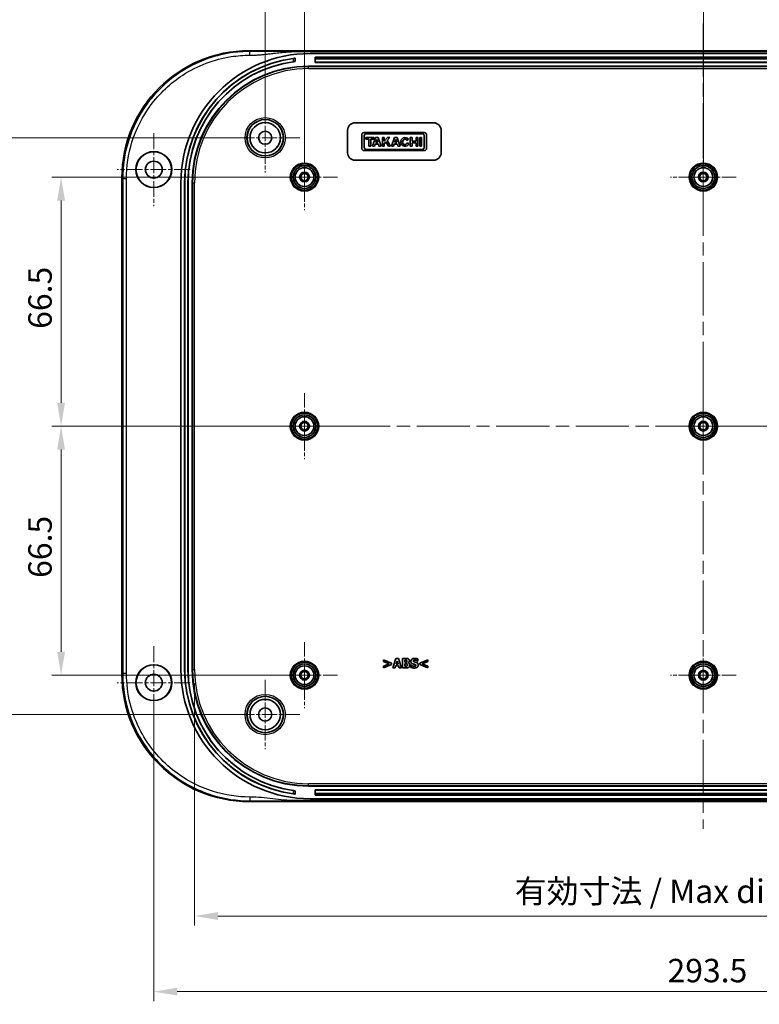
# Model space of a CAD drawing. Units: millimetres. Extents: x 36 to 5355, y 20 to 863.
# Drawn here: x 4072 to 4269, y 467 to 730 of the extents above; entities that cross this region are included whole.
import ezdxf

# ---------------------------------------------------------------- set-up
doc = ezdxf.new("R2010")
doc.units = ezdxf.units.MM
doc.header["$LTSCALE"] = 2.5
doc.linetypes.add('CHAIN', pattern=[0.3543, 0.2362, -0.0295, 0.0591, -0.0295])
doc.layers.get('Defpoints').update_dxf_attribs({"lineweight": 25})
for name, color, linetype, lineweight in [('Center Mark (ISO)', 131, 'Continuous', 18), ('Centerline (ISO)', 131, 'Continuous', 18), ('Dimension (ISO)', 7, 'Continuous', 18), ('Visible (ISO)', 7, 'Continuous', 35), ('Visible Narrow (ISO)', 7, 'Continuous', 25)]:
    doc.layers.add(name, color=color, linetype=linetype, lineweight=lineweight)
doc.styles.add('Note Text (TK)', font='txt')
doc.dimstyles.new('Default - Method 1b (TK)', dxfattribs={"dimscale": 2.5, "dimtxt": 2.5, "dimasz": 2.5, "dimexe": 1, "dimexo": 1.5, "dimgap": 1, "dimtad": 1, "dimtoh": 1, "dimrnd": 1e-08, "dimdsep": 46, "dimtxsty": 'Note Text (TK)', "dimcen": 0.09, "dimdle": 5, "dimclrd": 100, "dimclre": 100, "dimclrt": 7, "dimadec": 1, "dimazin": 1, "dimtfac": 1, "dimtmove": 0, "dimatfit": 3, "dimfxl": 1, "dimtolj": 1, "dimlwd": -1, "dimlwe": -1, "dimarcsym": 0})

# ---------------------------------------------------------------- blocks, each defined once
blk = doc.blocks.new('*D162')
at = {"layer": 'Defpoints', "color": 0}
for p in [(4147.67, 687.97), (4082.67, 621.47), (4147.67, 621.47)]:
    blk.add_point(p, dxfattribs=at)
at = {"layer": 'Dimension (ISO)', "color": 100}
for p, q in [((4143.92, 687.97), (4080.17, 687.97)), ((4082.67, 681.72), (4082.67, 627.72)), ((4143.92, 621.47), (4080.17, 621.47))]:
    blk.add_line(p, q, dxfattribs=at)
for points in [[(4081.62, 681.72), (4083.71, 681.72), (4082.67, 687.97)], [(4081.62, 627.72), (4083.71, 627.72), (4082.67, 621.47)]]:
    blk.add_solid(points, dxfattribs=at)
at = {"layer": 'Dimension (ISO)', "color": 7, "insert": (4077.04, 647.46), "char_height": 6.25, "attachment_point": 4, "rotation": 90, "style": 'Note Text (TK)'}
blk.add_mtext('\\A1;66.5', dxfattribs=at)
blk = doc.blocks.new('*D163')
at = {"layer": 'Defpoints', "color": 0}
for p in [(4147.67, 621.47), (4082.67, 554.97), (4147.67, 554.97)]:
    blk.add_point(p, dxfattribs=at)
at = {"layer": 'Dimension (ISO)', "color": 100}
for p, q in [((4143.92, 621.47), (4080.17, 621.47)), ((4082.67, 615.22), (4082.67, 561.22)), ((4143.92, 554.97), (4080.17, 554.97))]:
    blk.add_line(p, q, dxfattribs=at)
for points in [[(4081.62, 615.22), (4083.71, 615.22), (4082.67, 621.47)], [(4081.62, 561.22), (4083.71, 561.22), (4082.67, 554.97)]]:
    blk.add_solid(points, dxfattribs=at)
at = {"layer": 'Dimension (ISO)', "color": 7, "insert": (4077.04, 580.96), "char_height": 6.25, "attachment_point": 4, "rotation": 90, "style": 'Note Text (TK)'}
blk.add_mtext('\\A1;66.5', dxfattribs=at)
blk = doc.blocks.new('*D164')
at = {"layer": 'Defpoints', "color": 0}
for p in [(4137.17, 698.47), (4051.22, 544.47), (4137.17, 544.47)]:
    blk.add_point(p, dxfattribs=at)
at = {"layer": 'Dimension (ISO)', "color": 100}
for p, q in [((4133.42, 698.47), (4048.72, 698.47)), ((4051.22, 692.22), (4051.22, 550.72)), ((4133.42, 544.47), (4048.72, 544.47))]:
    blk.add_line(p, q, dxfattribs=at)
for points in [[(4050.18, 692.22), (4052.27, 692.22), (4051.22, 698.47)], [(4050.18, 550.72), (4052.27, 550.72), (4051.22, 544.47)]]:
    blk.add_solid(points, dxfattribs=at)
at = {"layer": 'Dimension (ISO)', "color": 7, "insert": (4045.6, 615.28), "char_height": 6.25, "attachment_point": 4, "rotation": 90, "style": 'Note Text (TK)'}
blk.add_mtext('\\A1;154', dxfattribs=at)
blk = doc.blocks.new('*D165')
at = {"layer": 'Defpoints', "color": 0}
for p in [(4254.17, 735.47), (4147.67, 687.97), (4254.17, 687.97)]:
    blk.add_point(p, dxfattribs=at)
at = {"layer": 'Dimension (ISO)', "color": 100}
for p, q in [((4147.67, 691.72), (4147.67, 737.97)), ((4254.17, 691.72), (4254.17, 737.97)), ((4153.92, 735.47), (4247.92, 735.47))]:
    blk.add_line(p, q, dxfattribs=at)
for points in [[(4153.92, 736.52), (4153.92, 734.43), (4147.67, 735.47)], [(4247.92, 736.52), (4247.92, 734.43), (4254.17, 735.47)]]:
    blk.add_solid(points, dxfattribs=at)
at = {"layer": 'Dimension (ISO)', "color": 7, "insert": (4191.61, 741.1), "char_height": 6.25, "attachment_point": 4, "style": 'Note Text (TK)'}
blk.add_mtext('\\A1;106.5', dxfattribs=at)
blk = doc.blocks.new('*D166')
at = {"layer": 'Defpoints', "color": 0}
for p in [(4360.67, 735.47), (4254.17, 687.97), (4360.67, 687.97)]:
    blk.add_point(p, dxfattribs=at)
at = {"layer": 'Dimension (ISO)', "color": 100}
for p, q in [((4254.17, 691.72), (4254.17, 737.97)), ((4360.67, 691.72), (4360.67, 737.97)), ((4260.42, 735.47), (4354.42, 735.47))]:
    blk.add_line(p, q, dxfattribs=at)
for points in [[(4260.42, 736.52), (4260.42, 734.43), (4254.17, 735.47)], [(4354.42, 736.52), (4354.42, 734.43), (4360.67, 735.47)]]:
    blk.add_solid(points, dxfattribs=at)
at = {"layer": 'Dimension (ISO)', "color": 7, "insert": (4298.11, 741.1), "char_height": 6.25, "attachment_point": 4, "style": 'Note Text (TK)'}
blk.add_mtext('\\A1;106.5', dxfattribs=at)
blk = doc.blocks.new('*D167')
at = {"layer": 'Defpoints', "color": 0}
for p in [(4371.17, 767.75), (4137.17, 698.47), (4371.17, 698.47)]:
    blk.add_point(p, dxfattribs=at)
at = {"layer": 'Dimension (ISO)', "color": 100}
for p, q in [((4137.17, 702.22), (4137.17, 770.25)), ((4143.42, 767.75), (4364.92, 767.75)), ((4371.17, 702.22), (4371.17, 770.25))]:
    blk.add_line(p, q, dxfattribs=at)
for points in [[(4143.42, 768.79), (4143.42, 766.71), (4137.17, 767.75)], [(4364.92, 768.79), (4364.92, 766.71), (4371.17, 767.75)]]:
    blk.add_solid(points, dxfattribs=at)
at = {"layer": 'Dimension (ISO)', "color": 7, "insert": (4247.72, 773.38), "char_height": 6.25, "attachment_point": 4, "style": 'Note Text (TK)'}
blk.add_mtext('\\A1;234', dxfattribs=at)
blk = doc.blocks.new('*D168')
at = {"layer": 'Defpoints', "color": 0}
for p in [(4118.29, 556.47), (4390.04, 556.47), (4390.04, 490.67)]:
    blk.add_point(p, dxfattribs=at)
at = {"layer": 'Dimension (ISO)', "color": 100}
for p, q in [((4118.29, 552.72), (4118.29, 488.17)), ((4390.04, 552.72), (4390.04, 488.17)), ((4124.54, 490.67), (4383.79, 490.67))]:
    blk.add_line(p, q, dxfattribs=at)
for points in [[(4124.54, 491.71), (4124.54, 489.63), (4118.29, 490.67)], [(4383.79, 491.71), (4383.79, 489.63), (4390.04, 490.67)]]:
    blk.add_solid(points, dxfattribs=at)
at = {"layer": 'Dimension (ISO)', "color": 7, "insert": (4201.89, 497.29), "char_height": 6.25, "attachment_point": 4, "style": 'Note Text (TK)'}
blk.add_mtext('\\A1; 有効寸法 / Max dim. 269.5', dxfattribs=at)
blk = doc.blocks.new('*D169')
at = {"layer": 'Defpoints', "color": 0}
for p in [(4107.42, 552.97), (4400.92, 552.97), (4400.92, 470.47)]:
    blk.add_point(p, dxfattribs=at)
at = {"layer": 'Dimension (ISO)', "color": 100}
for p, q in [((4107.42, 549.22), (4107.42, 467.97)), ((4400.92, 549.22), (4400.92, 467.97)), ((4113.67, 470.47), (4394.67, 470.47))]:
    blk.add_line(p, q, dxfattribs=at)
for points in [[(4113.67, 471.52), (4113.67, 469.43), (4107.42, 470.47)], [(4394.67, 471.52), (4394.67, 469.43), (4400.92, 470.47)]]:
    blk.add_solid(points, dxfattribs=at)
at = {"layer": 'Dimension (ISO)', "color": 7, "insert": (4244.61, 476.1), "char_height": 6.25, "attachment_point": 4, "style": 'Note Text (TK)'}
blk.add_mtext('\\A1;293.5', dxfattribs=at)

msp = doc.modelspace()

# ---------------------------------------------------------------- linework, layer by layer
at = {"layer": 'Center Mark (ISO)', "linetype": 'CHAIN', "ltscale": 6.852346}
for p, q in [((4137.1656, 707.7248), (4137.1656, 689.2248)), ((4146.4156, 698.4748), (4127.9156, 698.4748)), ((4137.1656, 553.7248), (4137.1656, 535.2248)), ((4146.4156, 544.4748), (4127.9156, 544.4748))]:
    msp.add_line(p, q, dxfattribs=at)
at = {"layer": 'Center Mark (ISO)', "linetype": 'CHAIN', "ltscale": 7.222748}
for p, q in [((4107.4156, 699.7248), (4107.4156, 680.2248)), ((4117.1656, 689.9748), (4097.6656, 689.9748)), ((4107.4156, 562.7248), (4107.4156, 543.2248)), ((4117.1656, 552.9748), (4097.6656, 552.9748))]:
    msp.add_line(p, q, dxfattribs=at)
at = {"layer": 'Center Mark (ISO)', "linetype": 'CHAIN', "ltscale": 6.518983}
for p, q in [((4147.6656, 696.7748), (4147.6656, 679.1748)), ((4254.1656, 696.7748), (4254.1656, 679.1748)), ((4156.4656, 687.9748), (4138.8656, 687.9748)), ((4262.9656, 687.9748), (4245.3656, 687.9748)), ((4147.6656, 630.2748), (4147.6656, 612.6748)), ((4254.1656, 630.2748), (4254.1656, 612.6748)), ((4156.4656, 621.4748), (4138.8656, 621.4748)), ((4262.9656, 621.4748), (4245.3656, 621.4748)), ((4147.6656, 563.7748), (4147.6656, 546.1748)), ((4254.1656, 563.7748), (4254.1656, 546.1748)), ((4156.4656, 554.9748), (4138.8656, 554.9748)), ((4262.9656, 554.9748), (4245.3656, 554.9748))]:
    msp.add_line(p, q, dxfattribs=at)
at = {"layer": 'Centerline (ISO)', "linetype": 'CHAIN', "ltscale": 23.990969}
for p, q in [((4254.1656, 728.9748), (4254.1656, 513.9748)), ((4092.6279, 621.4748), (4415.7034, 621.4748))]:
    msp.add_line(p, q, dxfattribs=at)
at = {"layer": 'Visible (ISO)'}
for p, q in [((4132.8905, 721.7248), (4375.4408, 721.7248)), ((4145.243, 721.4748), (4363.0882, 721.4748)), ((4359.1656, 720.9748), (4149.1656, 720.9748)), ((4145.1656, 719.7351), (4145.1568, 719.7251)), ((4145.1656, 718.8284), (4145.1568, 718.8363)), ((4145.1656, 719.7351), (4145.1656, 718.8284)), ((4150.5156, 719.9748), (4150.5368, 719.9536)), ((4150.5156, 718.6748), (4150.5156, 719.9748)), ((4150.5156, 719.9748), (4357.8156, 719.9748)), ((4150.5439, 719.557), (4150.5368, 719.9536)), ((4357.7945, 719.9536), (4150.5368, 719.9536)), ((4150.5439, 719.557), (4357.7874, 719.557)), ((4150.5439, 719.557), (4150.5444, 718.7053)), ((4357.7157, 718.5748), (4150.6156, 718.5748)), ((4148.7656, 717.5748), (4359.5656, 717.5748)), ((4161.1656, 702.4748), (4182.1656, 702.4748)), ((4159.1656, 694.4748), (4159.1656, 700.4748)), ((4179.631, 699.8748), (4163.6038, 699.8748)), ((4164.1454, 699.5557), (4179.0893, 699.5557)), ((4184.1656, 700.4748), (4184.1656, 694.4748)), ((4162.9656, 699.2366), (4162.9656, 695.6899)), ((4163.6038, 695.9125), (4163.6038, 699.014)), ((4164.0861, 698.5021), (4164.0861, 698.0569)), ((4166.1637, 698.5021), (4164.0861, 698.5021)), ((4164.0861, 698.0569), (4164.8577, 698.0569)), ((4164.8577, 698.0569), (4164.8577, 696.239)), ((4165.392, 698.0569), (4166.1637, 698.0569)), ((4165.392, 696.239), (4165.392, 698.0569)), ((4166.6237, 698.5021), (4165.7927, 696.239)), ((4166.1637, 698.0569), (4166.1637, 698.5021)), ((4166.339, 696.239), (4166.52, 696.7287)), ((4166.52, 696.7287), (4167.3994, 696.7287)), ((4167.3657, 698.5021), (4166.6237, 698.5021)), ((4166.6928, 697.1961), (4166.9846, 697.9856)), ((4167.2452, 697.1961), (4166.6928, 697.1961)), ((4166.9846, 697.9856), (4167.2452, 697.1961)), ((4168.1077, 696.239), (4167.3657, 698.5021)), ((4167.3994, 696.7287), (4167.5586, 696.239)), ((4168.4713, 698.5021), (4168.4713, 696.239)), ((4168.9462, 698.5021), (4168.4713, 698.5021)), ((4168.9462, 697.5492), (4168.9462, 698.5021)), ((4169.8291, 698.5021), (4168.9462, 697.5492)), ((4168.9462, 696.8449), (4169.4266, 697.3584)), ((4168.9462, 696.239), (4168.9462, 696.8449)), ((4169.4266, 697.3584), (4170.0972, 696.239)), ((4169.7698, 697.7253), (4170.4895, 698.5021)), ((4170.6602, 696.239), (4169.7698, 697.7253)), ((4170.4895, 698.5021), (4169.8291, 698.5021)), ((4171.6916, 698.5021), (4170.8605, 696.239)), ((4171.4069, 696.239), (4171.5879, 696.7287)), ((4171.5879, 696.7287), (4172.4673, 696.7287)), ((4172.4336, 698.5021), (4171.6916, 698.5021)), ((4171.7607, 697.1961), (4172.0525, 697.9856)), ((4172.313, 697.1961), (4171.7607, 697.1961)), ((4172.0525, 697.9856), (4172.313, 697.1961)), ((4173.1756, 696.239), (4172.4336, 698.5021)), ((4172.4673, 696.7287), (4172.6265, 696.239)), ((4175.0152, 697.784), (4175.4016, 698.0919)), ((4175.5585, 696.9105), (4175.0867, 697.1148)), ((4175.9221, 698.5021), (4175.9221, 696.239)), ((4176.3932, 698.5021), (4175.9221, 698.5021)), ((4176.3932, 697.5931), (4176.3932, 698.5021)), ((4177.4469, 697.5931), (4176.3932, 697.5931)), ((4176.3932, 697.1479), (4177.4469, 697.1479)), ((4176.3932, 696.239), (4176.3932, 697.1479)), ((4177.4469, 698.5021), (4177.4469, 697.5931)), ((4177.9181, 698.5021), (4177.4469, 698.5021)), ((4177.4469, 697.1479), (4177.4469, 696.239)), ((4177.9181, 696.239), (4177.9181, 698.5021)), ((4178.4226, 698.5021), (4178.4226, 696.239)), ((4178.8975, 698.5021), (4178.4226, 698.5021)), ((4178.8975, 696.239), (4178.8975, 698.5021)), ((4179.631, 699.014), (4179.631, 695.9125)), ((4180.2691, 695.6899), (4180.2691, 699.2366)), ((4163.6038, 695.0518), (4179.631, 695.0518)), ((4179.0893, 695.3708), (4164.1454, 695.3708)), ((4164.8577, 696.239), (4165.392, 696.239)), ((4165.7927, 696.239), (4166.339, 696.239)), ((4167.5586, 696.239), (4168.1077, 696.239)), ((4168.4713, 696.239), (4168.9462, 696.239)), ((4170.0972, 696.239), (4170.6602, 696.239)), ((4170.8605, 696.239), (4171.4069, 696.239)), ((4172.6265, 696.239), (4173.1756, 696.239)), ((4175.9221, 696.239), (4176.3932, 696.239)), ((4177.4469, 696.239), (4177.9181, 696.239)), ((4178.4226, 696.239), (4178.8975, 696.239)), ((4182.1656, 692.4748), (4161.1656, 692.4748)), ((4098.9156, 555.1996), (4098.9156, 687.7499)), ((4114.6656, 686.4748), (4114.6656, 556.4748)), ((4115.6656, 556.4748), (4115.6656, 686.4748)), ((4115.6831, 556.4748), (4115.6831, 686.4748)), ((4116.5482, 686.4748), (4116.5482, 556.4748)), ((4116.5656, 686.4748), (4116.5656, 556.4748)), ((4117.6656, 556.4748), (4117.6656, 686.4748)), ((4168.7702, 559.1142), (4168.7702, 558.6502)), ((4170.9258, 558.2187), (4168.7702, 559.1142)), ((4168.7702, 558.6502), (4170.2754, 558.0343)), ((4170.2754, 558.0343), (4168.7702, 557.4184)), ((4168.7702, 556.9545), (4170.9258, 557.85)), ((4168.7702, 557.4184), (4168.7702, 556.9545)), ((4170.9258, 557.85), (4170.9258, 558.2187)), ((4172.0643, 559.4302), (4171.2195, 556.9302)), ((4171.8476, 556.9302), (4172.0056, 557.4407)), ((4172.0056, 557.4407), (4172.7917, 557.4407)), ((4172.7491, 559.4302), (4172.0643, 559.4302)), ((4172.1413, 557.8945), (4172.3986, 558.7211)), ((4172.6539, 557.8945), (4172.1413, 557.8945)), ((4172.3986, 558.7211), (4172.6539, 557.8945)), ((4173.5939, 556.9302), (4172.7491, 559.4302)), ((4172.7917, 557.4407), (4172.9477, 556.9302)), ((4174.7244, 559.4302), (4173.8431, 559.4302)), ((4173.8431, 559.4302), (4173.8431, 556.9302)), ((4174.4671, 558.9744), (4174.5096, 558.9744)), ((4174.4671, 558.4436), (4174.4671, 558.9744)), ((4174.5461, 558.4436), (4174.4671, 558.4436)), ((4174.4671, 558.0161), (4174.5826, 558.0161)), ((4174.4671, 557.386), (4174.4671, 558.0161)), ((4174.5015, 557.386), (4174.4671, 557.386)), ((4175.3301, 558.3018), (4175.3301, 558.3139)), ((4176.1223, 557.6737), (4176.0656, 557.6737)), ((4176.0656, 557.6737), (4176.0656, 557.0781)), ((4177.9031, 558.7353), (4177.9578, 558.7353)), ((4177.9578, 558.7353), (4177.9578, 559.3066)), ((4180.5793, 559.1142), (4178.4237, 558.2187)), ((4178.4237, 558.2187), (4178.4237, 557.85)), ((4178.4237, 557.85), (4180.5793, 556.9545)), ((4179.072, 558.0323), (4180.5793, 558.6502)), ((4180.5793, 557.4184), (4179.072, 558.0323)), ((4180.5793, 558.6502), (4180.5793, 559.1142)), ((4180.5793, 556.9545), (4180.5793, 557.4184)), ((4171.2195, 556.9302), (4171.8476, 556.9302)), ((4172.9477, 556.9302), (4173.5939, 556.9302)), ((4173.8431, 556.9302), (4174.8419, 556.9302)), ((4145.1656, 524.1211), (4145.1568, 524.1133)), ((4145.1656, 523.2144), (4145.1568, 523.2244)), ((4145.1656, 524.1211), (4145.1656, 523.2144)), ((4359.5656, 525.3748), (4148.7656, 525.3748)), ((4150.5156, 522.9748), (4150.5156, 524.2748)), ((4150.5368, 522.9959), (4150.5439, 523.3925)), ((4150.5439, 523.3925), (4150.5444, 524.2443)), ((4357.7874, 523.3925), (4150.5439, 523.3925)), ((4150.6156, 524.3748), (4357.7157, 524.3748)), ((4375.4408, 521.2248), (4132.8905, 521.2248)), ((4363.0882, 521.4748), (4145.243, 521.4748)), ((4149.1656, 521.9748), (4359.1656, 521.9748)), ((4150.5156, 522.9748), (4150.5368, 522.9959)), ((4357.8156, 522.9748), (4150.5156, 522.9748)), ((4150.5368, 522.9959), (4357.7945, 522.9959))]:
    msp.add_line(p, q, dxfattribs=at)
for centre, radius in [((4137.1656, 698.4748), 4.8542), ((4137.1656, 698.4748), 4.05), ((4137.1656, 698.4748), 1.75), ((4107.4156, 689.9748), 4.8024), ((4107.4156, 689.9748), 4.75), ((4107.4156, 689.9748), 2.25), ((4147.6656, 687.9748), 3.5), ((4254.1656, 687.9748), 3.5), ((4147.6656, 687.9748), 3.0288), ((4147.6656, 687.9748), 2.5), ((4147.6656, 687.9748), 1.3), ((4147.6656, 687.9748), 0.9984), ((4147.6656, 687.9748), 0.9673), ((4254.1656, 687.9748), 3.0288), ((4254.1656, 687.9748), 2.5), ((4254.1656, 687.9748), 1.3), ((4254.1656, 687.9748), 0.9984), ((4254.1656, 687.9748), 0.9673), ((4147.6656, 621.4748), 3.5), ((4147.6656, 621.4748), 3.0288), ((4147.6656, 621.4748), 2.5), ((4254.1656, 621.4748), 3.5), ((4254.1656, 621.4748), 3.0288), ((4254.1656, 621.4748), 2.5), ((4147.6656, 621.4748), 1.3), ((4147.6656, 621.4748), 0.9984), ((4147.6656, 621.4748), 0.9673), ((4254.1656, 621.4748), 1.3), ((4254.1656, 621.4748), 0.9984), ((4254.1656, 621.4748), 0.9673), ((4107.4156, 552.9748), 4.8024), ((4107.4156, 552.9748), 4.75), ((4147.6656, 554.9748), 3.5), ((4147.6656, 554.9748), 3.0288), ((4147.6656, 554.9748), 2.5), ((4254.1656, 554.9748), 3.5), ((4254.1656, 554.9748), 3.0288), ((4254.1656, 554.9748), 2.5), ((4107.4156, 552.9748), 2.25), ((4147.6656, 554.9748), 1.3), ((4147.6656, 554.9748), 0.9984), ((4147.6656, 554.9748), 0.9673), ((4254.1656, 554.9748), 1.3), ((4254.1656, 554.9748), 0.9984), ((4254.1656, 554.9748), 0.9673), ((4137.1656, 544.4748), 4.8542), ((4137.1656, 544.4748), 4.05), ((4137.1656, 544.4748), 1.75)]:
    msp.add_circle(centre, radius, dxfattribs=at)
for centre, radius, start, end in [((4149.1656, 686.4748), 34.5, 90, 180), ((4149.1656, 686.4748), 33.5, 96.857648, 180), ((4149.1656, 686.4748), 33.4825, 97.739036, 180), ((4149.1656, 686.4748), 32.6175, 97.945602, 180), ((4149.1656, 686.4748), 32.6, 97.047918, 180), ((4148.7656, 686.4748), 31.1, 90, 180), ((4161.1656, 700.4748), 2, 90, 180), ((4182.1656, 700.4748), 2, 0, 90), ((4163.6038, 699.2366), 0.6381, 90, 180), ((4164.1454, 699.014), 0.5417, 90, 180), ((4179.0893, 699.014), 0.5417, 0, 90), ((4179.631, 699.2366), 0.6381, 0, 90), ((4174.4963, 697.3705), 1.1575, 38.550541, 336.582018), ((4161.1656, 694.4748), 2, 180, 270), ((4163.6038, 695.6899), 0.6381, 180, 270), ((4164.1454, 695.9125), 0.5417, 180, 270), ((4179.0893, 695.9125), 0.5417, 270, 0), ((4179.631, 695.6899), 0.6381, 270, 0), ((4182.1656, 694.4748), 2, 270, 0), ((4149.1656, 556.4748), 34.5, 180, 270), ((4149.1656, 556.4748), 33.5, 180, 263.142352), ((4149.1656, 556.4748), 33.4825, 180, 262.260964), ((4149.1656, 556.4748), 32.6175, 180, 262.054398), ((4149.1656, 556.4748), 32.6, 180, 262.952082), ((4148.7656, 556.4748), 31.1, 180, 270)]:
    msp.add_arc(centre, radius, start, end, dxfattribs=at)
for centre, major_axis, ratio, start_param, end_param in [((4132.9408, 687.6996), (-24.0772, 24.0772), 0.99852398, 5.4985257, 7.06784492), ((4150.6157, 718.6748), (-0.0707, -0.0707), 0.99969546, 5.49793944, 7.06843118), ((4150.5426, 718.7018), (0, 0.1), 0.01745506, 4.72953769, 4.74729557), ((4150.6426, 718.7018), (0.0384, -0.0927), 0.97561944, 4.31119169, 5.88168343), ((4174.4963, 697.3705), (0, 0.7272), 0.86734694, 5.31716345, 10.63622707), ((4132.9408, 555.2499), (-24.0772, -24.0772), 0.99852398, 5.4985257, 7.06784492), ((4150.6157, 524.2748), (-0.0707, 0.0707), 0.99969546, 5.49793944, 7.06843118), ((4150.6426, 524.2478), (-0.0384, -0.0927), 0.97561944, 3.54309453, 5.11358627), ((4150.5426, 524.2478), (0, 0.1), 0.01745506, 4.6774824, 4.69524027)]:
    msp.add_ellipse(centre, major_axis=major_axis, ratio=ratio, start_param=start_param, end_param=end_param, dxfattribs=at)
for points, knots in [([(4145.1568, 719.7251), (4145.1557, 719.7239), (4145.1433, 719.7213), (4145.0939, 719.7132), (4145.0557, 719.7075), (4144.9673, 719.6949), (4144.9111, 719.6871), (4144.7878, 719.6702), (4144.7208, 719.661), (4144.6576, 719.6525), (4144.6572, 719.6524), (4144.6568, 719.6523)], [0.0009740288, 0.0009740288, 0.0009740288, 0.0009740288, 0.0188347407, 0.0188347407, 0.0376694815, 0.0376694815, 0.0566805156, 0.0566805156, 0.0756915496, 0.0756915496, 0.0758100753, 0.0758100753, 0.0758100753, 0.0758100753]), ([(4144.6568, 718.7791), (4144.7191, 718.7878), (4144.7855, 718.7966), (4144.9085, 718.8122), (4144.9649, 718.8188), (4145.054, 718.8287), (4145.0926, 718.8326), (4145.1429, 718.8368), (4145.1557, 718.8372), (4145.1568, 718.8363)], [0.0759378292, 0.0759378292, 0.0759378292, 0.0759378292, 0.0947764492, 0.0947764492, 0.1137368622, 0.1137368622, 0.1325965924, 0.1325965924, 0.1506928629, 0.1506928629, 0.1506928629, 0.1506928629]), ([(4145.1568, 524.1133), (4145.1557, 524.1123), (4145.1429, 524.1128), (4145.0926, 524.1169), (4145.054, 524.1208), (4144.9649, 524.1307), (4144.9085, 524.1374), (4144.7855, 524.1529), (4144.7191, 524.1618), (4144.6568, 524.1705)], [0.1521485678, 0.1521485678, 0.1521485678, 0.1521485678, 0.1702448383, 0.1702448383, 0.1891045685, 0.1891045685, 0.2080649815, 0.2080649815, 0.2269036015, 0.2269036015, 0.2269036015, 0.2269036015]), ([(4144.6568, 523.2972), (4144.6572, 523.2971), (4144.6576, 523.2971), (4144.7208, 523.2885), (4144.7878, 523.2794), (4144.9111, 523.2624), (4144.9673, 523.2546), (4145.0557, 523.242), (4145.0939, 523.2363), (4145.1433, 523.2282), (4145.1557, 523.2256), (4145.1568, 523.2244)], [0.226953774, 0.226953774, 0.226953774, 0.226953774, 0.2270722997, 0.2270722997, 0.2460833338, 0.2460833338, 0.2650943679, 0.2650943679, 0.2839291086, 0.2839291086, 0.3017898206, 0.3017898206, 0.3017898206, 0.3017898206])]:
    msp.add_open_spline(points, degree=3, knots=knots, dxfattribs=at)
for points in [[(4175.0283, 557.4347), (4174.931, 557.3921), (4174.7447, 557.386), (4174.5015, 557.386)], [(4174.5096, 558.9744), (4174.6778, 558.9744), (4174.848, 558.9703), (4174.9088, 558.9419)], [(4174.9047, 558.4821), (4174.8358, 558.4496), (4174.7062, 558.4436), (4174.5461, 558.4436)], [(4174.5826, 558.0161), (4174.7487, 558.0161), (4174.9493, 558.012), (4175.006, 557.9898)], [(4175.4071, 559.3208), (4175.2835, 559.3877), (4174.9999, 559.4302), (4174.7244, 559.4302)], [(4175.0364, 558.7252), (4175.0364, 558.6421), (4174.9797, 558.5185), (4174.9047, 558.4821)], [(4174.9088, 558.9419), (4174.9736, 558.9136), (4175.0364, 558.786), (4175.0364, 558.7252)], [(4175.006, 557.9898), (4175.0992, 557.9553), (4175.1924, 557.8236), (4175.1924, 557.7061)], [(4175.1924, 557.7061), (4175.1924, 557.615), (4175.1134, 557.4731), (4175.0283, 557.4347)], [(4175.3301, 558.3139), (4175.4922, 558.3808), (4175.6746, 558.6664), (4175.6746, 558.8488)], [(4175.8407, 557.696), (4175.8407, 557.9513), (4175.5631, 558.2531), (4175.3301, 558.3018)], [(4175.6746, 558.8488), (4175.6746, 559.0068), (4175.5429, 559.2499), (4175.4071, 559.3208)], [(4175.5814, 557.1348), (4175.6989, 557.228), (4175.8407, 557.5096), (4175.8407, 557.696)], [(4177.119, 559.4748), (4176.6733, 559.4748), (4176.0797, 559.0392), (4176.0797, 558.6887)], [(4176.0797, 558.6887), (4176.0797, 558.4294), (4176.331, 558.083), (4176.6207, 557.9817)], [(4176.9752, 557.3415), (4176.7625, 557.3415), (4176.3107, 557.5137), (4176.1223, 557.6737)], [(4176.6207, 557.9817), (4176.7483, 557.9371), (4177.038, 557.8783), (4177.1656, 557.8439)], [(4176.722, 558.7657), (4176.722, 558.8305), (4176.8071, 558.9359), (4176.8658, 558.9622)], [(4177.0522, 558.5125), (4176.8577, 558.557), (4176.722, 558.6684), (4176.722, 558.7657)], [(4176.8658, 558.9622), (4176.9387, 558.9946), (4177.0684, 559.0189), (4177.1515, 559.0189)], [(4176.9732, 556.8856), (4177.4716, 556.8856), (4178.0571, 557.3394), (4178.0571, 557.7122)], [(4177.2588, 557.3901), (4177.2062, 557.3658), (4177.0299, 557.3415), (4176.9752, 557.3415)], [(4177.5445, 558.3828), (4177.4108, 558.4294), (4177.1778, 558.4841), (4177.0522, 558.5125)], [(4177.9578, 559.3066), (4177.7835, 559.3836), (4177.3419, 559.4748), (4177.119, 559.4748)], [(4177.1515, 559.0189), (4177.3622, 559.0189), (4177.7633, 558.8548), (4177.9031, 558.7353)], [(4177.1656, 557.8439), (4177.2669, 557.8176), (4177.4148, 557.7001), (4177.4148, 557.6048)], [(4177.4148, 557.6048), (4177.4148, 557.5218), (4177.3237, 557.4184), (4177.2588, 557.3901)], [(4178.0571, 557.7122), (4178.0571, 557.9715), (4177.8038, 558.2876), (4177.5445, 558.3828)], [(4174.8419, 556.9302), (4175.1032, 556.9302), (4175.4395, 557.0234), (4175.5814, 557.1348)], [(4176.0656, 557.0781), (4176.2519, 556.9971), (4176.6855, 556.8856), (4176.9732, 556.8856)]]:
    msp.add_open_spline(points, degree=2, dxfattribs=at)
at = {"layer": 'Visible Narrow (ISO)'}
for p, q in [((4133.1035, 721.5118), (4132.8905, 721.7248)), ((4144.6568, 719.6523), (4144.6568, 718.7791)), ((4145.1568, 718.8363), (4145.1568, 719.7251)), ((4150.5444, 718.7035), (4150.5156, 718.6748)), ((4357.7869, 718.7053), (4150.5444, 718.7053)), ((4150.6156, 718.5748), (4150.6426, 718.6018)), ((4150.6426, 718.6018), (4357.6886, 718.6018)), ((4148.7656, 717.5748), (4148.7656, 717.4519)), ((4148.7656, 716.9522), (4148.7656, 717.4519)), ((4359.5656, 717.4519), (4148.7656, 717.4519)), ((4148.7656, 716.9522), (4359.5656, 716.9522)), ((4098.9156, 687.7499), (4099.1287, 687.5369)), ((4115.6656, 686.4748), (4115.6831, 686.4748)), ((4116.5656, 686.4748), (4116.5482, 686.4748)), ((4117.6656, 686.4748), (4117.7885, 686.4748)), ((4117.7885, 686.4748), (4118.2882, 686.4748)), ((4117.7885, 686.4748), (4117.7885, 556.4748)), ((4118.2882, 556.4748), (4118.2882, 686.4748)), ((4099.1287, 555.4127), (4098.9156, 555.1996)), ((4115.6656, 556.4748), (4115.6831, 556.4748)), ((4116.5656, 556.4748), (4116.5482, 556.4748)), ((4117.6656, 556.4748), (4117.7885, 556.4748)), ((4117.7885, 556.4748), (4118.2882, 556.4748)), ((4359.5656, 525.9973), (4148.7656, 525.9973)), ((4148.7656, 525.4976), (4148.7656, 525.9973)), ((4144.6568, 524.1705), (4144.6568, 523.2972)), ((4145.1568, 523.2244), (4145.1568, 524.1133)), ((4148.7656, 525.4976), (4359.5656, 525.4976)), ((4148.7656, 525.3748), (4148.7656, 525.4976)), ((4150.5156, 524.2748), (4150.5444, 524.246)), ((4150.5444, 524.2443), (4357.7869, 524.2443)), ((4150.6426, 524.3477), (4150.6156, 524.3748)), ((4357.6886, 524.3477), (4150.6426, 524.3477)), ((4132.8905, 521.2248), (4133.1035, 521.4378))]:
    msp.add_line(p, q, dxfattribs=at)
for centre, radius in [((4137.1656, 698.4748), 5.3867), ((4137.1656, 698.4748), 4.8867), ((4147.6656, 687.9748), 3.8), ((4254.1656, 687.9748), 3.8), ((4147.6656, 687.9748), 2.5288), ((4254.1656, 687.9748), 2.5288), ((4147.6656, 621.4748), 3.8), ((4147.6656, 621.4748), 2.5288), ((4254.1656, 621.4748), 3.8), ((4254.1656, 621.4748), 2.5288), ((4147.6656, 554.9748), 3.8), ((4147.6656, 554.9748), 2.5288), ((4254.1656, 554.9748), 3.8), ((4254.1656, 554.9748), 2.5288), ((4137.1656, 544.4748), 5.3867), ((4137.1656, 544.4748), 4.8867)]:
    msp.add_circle(centre, radius, dxfattribs=at)
for centre, radius, start, end in [((4148.7656, 686.4748), 30.9772, 90, 180), ((4148.7656, 686.4748), 30.4775, 90, 180), ((4148.7656, 556.4748), 30.9772, 180, 270), ((4148.7656, 556.4748), 30.4775, 180, 270)]:
    msp.add_arc(centre, radius, start, end, dxfattribs=at)
for points, knots in [([(4133.1035, 721.5118), (4131.376, 721.5117), (4129.6496, 721.3799), (4123.2242, 720.3931), (4118.6631, 718.6608), (4111.2113, 713.8441), (4108.1764, 710.9885), (4103.4983, 704.6358), (4101.7672, 701.2054), (4099.6421, 694.3349), (4099.1288, 690.9392), (4099.1287, 687.5369)], [-24.78916683, -24.78916683, -24.78916683, -24.78916683, -24.28631263, -24.28631263, -22.89746452, -22.89746452, -21.70456129, -21.70456129, -20.60163584, -20.60163584, -19.61249853, -19.61249853, -19.61249853, -19.61249853]), ([(4100.1279, 687.5369), (4100.1279, 690.8393), (4100.626, 694.1352), (4102.6884, 700.8039), (4104.3685, 704.1334), (4108.9089, 710.2993), (4111.8546, 713.0709), (4119.0874, 717.7459), (4123.5144, 719.4271), (4129.7511, 720.3847), (4131.4268, 720.5125), (4133.1035, 720.5125)], [19.61249853, 19.61249853, 19.61249853, 19.61249853, 20.60163584, 20.60163584, 21.70456129, 21.70456129, 22.89746452, 22.89746452, 24.28631263, 24.28631263, 24.78916683, 24.78916683, 24.78916683, 24.78916683]), ([(4145.243, 721.4748), (4144.5717, 721.4748), (4143.9013, 721.4758), (4142.5649, 721.4791), (4141.8996, 721.4815), (4140.6596, 721.4866), (4140.0846, 721.4892), (4139.0677, 721.4939), (4138.6257, 721.4959), (4137.8474, 721.4994), (4137.5113, 721.5009), (4136.9078, 721.5033), (4136.6405, 721.5044), (4136.1648, 721.5061), (4135.9565, 721.5068), (4135.6084, 721.5078), (4135.4688, 721.5082), (4135.1796, 721.509), (4135.0301, 721.5094), (4134.788, 721.5099), (4134.6955, 721.5101), (4134.4865, 721.5105), (4134.3699, 721.5107), (4134.1636, 721.511), (4134.0739, 721.5112), (4133.9291, 721.5113), (4133.874, 721.5114), (4133.7486, 721.5115), (4133.6781, 721.5116), (4133.5535, 721.5116), (4133.4993, 721.5117), (4133.4034, 721.5117), (4133.3618, 721.5117), (4133.288, 721.5117), (4133.2559, 721.5117), (4133.1992, 721.5118), (4133.1745, 721.5118), (4133.1498, 721.5118), (4133.1344, 721.5118), (4133.119, 721.5118), (4133.1035, 721.5118)], [-26.01259481, -26.01259481, -26.01259481, -26.01259481, -25.81129071, -25.81129071, -25.60998158, -25.60998158, -25.43499687, -25.43499687, -25.30039324, -25.30039324, -25.19823072, -25.19823072, -25.11722183, -25.11722183, -25.05423706, -25.05423706, -25.01209934, -25.01209934, -24.96706152, -24.96706152, -24.93923788, -24.93923788, -24.9041934, -24.9041934, -24.87723611, -24.87723611, -24.86071213, -24.86071213, -24.83957659, -24.83957659, -24.82331848, -24.82331848, -24.81081224, -24.81081224, -24.80119206, -24.80119206, -24.79379192, -24.79379192, -24.79379192, -24.78916683, -24.78916683, -24.78916683, -24.78916683]), ([(4133.1035, 720.5125), (4133.119, 720.5125), (4133.1344, 720.5125), (4133.1498, 720.5125), (4133.1745, 720.5125), (4133.1992, 720.5125), (4133.2559, 720.5127), (4133.288, 720.5128), (4133.3618, 720.5133), (4133.4034, 720.5137), (4133.4993, 720.5148), (4133.5535, 720.5155), (4133.6781, 720.5177), (4133.7486, 720.5191), (4133.874, 720.5222), (4133.9291, 720.5237), (4134.0739, 720.5281), (4134.1636, 720.5312), (4134.3699, 720.5393), (4134.4865, 720.5445), (4134.6955, 720.5549), (4134.788, 720.5599), (4135.0301, 720.574), (4135.1796, 720.5836), (4135.4688, 720.6038), (4135.6084, 720.6144), (4135.9565, 720.6422), (4136.1648, 720.6604), (4136.6405, 720.7048), (4136.9078, 720.7317), (4137.5113, 720.7958), (4137.8474, 720.8339), (4138.6257, 720.9247), (4139.0677, 720.9783), (4140.0846, 721.1002), (4140.6596, 721.168), (4141.8996, 721.2994), (4142.5649, 721.3609), (4143.9013, 721.4485), (4144.5717, 721.4748), (4145.243, 721.4748)], [24.78916683, 24.78916683, 24.78916683, 24.78916683, 24.79379192, 24.79379192, 24.79379192, 24.80119206, 24.80119206, 24.81081224, 24.81081224, 24.82331848, 24.82331848, 24.83957659, 24.83957659, 24.86071213, 24.86071213, 24.87723611, 24.87723611, 24.9041934, 24.9041934, 24.93923788, 24.93923788, 24.96706152, 24.96706152, 25.01209934, 25.01209934, 25.05423706, 25.05423706, 25.11722183, 25.11722183, 25.19823072, 25.19823072, 25.30039324, 25.30039324, 25.43499687, 25.43499687, 25.60998158, 25.60998158, 25.81129071, 25.81129071, 26.01259481, 26.01259481, 26.01259481, 26.01259481]), ([(4099.1287, 687.5369), (4099.1287, 682.3859), (4099.1287, 677.2541), (4099.1287, 662.5706), (4099.1287, 653.026), (4099.1287, 636.1462), (4099.1287, 628.8112), (4099.1287, 610.4702), (4099.1287, 599.4637), (4099.1287, 581.1278), (4099.1287, 573.7811), (4099.1287, 562.7779), (4099.1287, 559.099), (4099.1287, 555.4127)], [-19.61249853, -19.61249853, -19.61249853, -19.61249853, -18.06969686, -18.06969686, -15.2071312, -15.2071312, -13.00629388, -13.00629388, -9.70503784, -9.70503784, -7.50420038, -7.50420038, -6.40008924, -6.40008924, -6.40008924, -6.40008924]), ([(4100.1279, 555.4127), (4100.1279, 559.099), (4100.1279, 562.7779), (4100.1279, 573.7811), (4100.1279, 581.1278), (4100.1279, 599.4637), (4100.1279, 610.4702), (4100.1279, 628.8112), (4100.1279, 636.1462), (4100.1279, 653.026), (4100.1279, 662.5706), (4100.1279, 677.2541), (4100.1279, 682.3859), (4100.1279, 687.5369)], [6.40008924, 6.40008924, 6.40008924, 6.40008924, 7.50420038, 7.50420038, 9.70503784, 9.70503784, 13.00629388, 13.00629388, 15.2071312, 15.2071312, 18.06969686, 18.06969686, 19.61249853, 19.61249853, 19.61249853, 19.61249853]), ([(4099.1287, 555.4127), (4099.1289, 549.8844), (4100.4996, 544.3721), (4105.2388, 535.4337), (4108.2222, 531.8216), (4115.1276, 526.2645), (4118.9667, 524.2225), (4126.299, 521.9522), (4129.7012, 521.4379), (4133.1035, 521.4378)], [-6.40008924, -6.40008924, -6.40008924, -6.40008924, -4.79291044, -4.79291044, -3.4569371, -3.4569371, -2.21380262, -2.21380262, -1.22342093, -1.22342093, -1.22342093, -1.22342093]), ([(4133.1035, 522.437), (4129.8011, 522.437), (4126.4989, 522.936), (4119.382, 525.1394), (4115.6558, 527.1213), (4108.9534, 532.5148), (4106.0577, 536.0207), (4101.4582, 544.6965), (4100.1279, 550.0468), (4100.1279, 555.4127)], [1.22342093, 1.22342093, 1.22342093, 1.22342093, 2.21380262, 2.21380262, 3.4569371, 3.4569371, 4.79291044, 4.79291044, 6.40008924, 6.40008924, 6.40008924, 6.40008924]), ([(4145.243, 521.4748), (4144.2262, 521.4748), (4143.2113, 521.5349), (4141.1953, 521.7153), (4140.1933, 521.8356), (4139.1918, 521.9559), (4138.1842, 522.0769), (4137.1761, 522.1979), (4135.1599, 522.3776), (4134.1511, 522.437), (4133.1405, 522.437), (4133.1282, 522.437), (4133.1159, 522.437), (4133.1035, 522.437)], [0, 0, 0, 0, 0.30493098, 0.30493098, 0.60986196, 0.60986196, 0.60986196, 0.91664144, 0.91664144, 1.21972392, 1.21972392, 1.21972392, 1.22342092, 1.22342092, 1.22342092, 1.22342092]), ([(4133.1035, 521.4378), (4133.1159, 521.4378), (4133.1282, 521.4378), (4133.1405, 521.4378), (4134.1511, 521.4378), (4135.1599, 521.4401), (4137.1761, 521.447), (4138.1842, 521.4516), (4139.1918, 521.4563), (4140.1933, 521.4609), (4141.1953, 521.4655), (4143.2113, 521.4725), (4144.2262, 521.4748), (4145.243, 521.4748)], [-1.22342092, -1.22342092, -1.22342092, -1.22342092, -1.21972392, -1.21972392, -1.21972392, -0.91664144, -0.91664144, -0.60986196, -0.60986196, -0.60986196, -0.30493098, -0.30493098, 0, 0, 0, 0])]:
    msp.add_open_spline(points, degree=3, knots=knots, dxfattribs=at)
for points in [[(4133.1035, 720.5125), (4133.1035, 721.0806), (4133.1035, 721.4899), (4133.1035, 721.5118)], [(4100.1279, 687.5369), (4099.5598, 687.5369), (4099.1505, 687.5369), (4099.1287, 687.5369)], [(4100.1279, 555.4127), (4099.5598, 555.4127), (4099.1505, 555.4127), (4099.1287, 555.4127)], [(4133.1035, 522.437), (4133.1035, 521.869), (4133.1035, 521.4596), (4133.1035, 521.4378)]]:
    msp.add_rational_spline(points, [1, 0.813711222107, 0.813711222107, 1], degree=3, dxfattribs=at)

# ---------------------------------------------------------------- dimensions: what is measured, and where the dimension line sits
at = {"layer": 'Dimension (ISO)', "color": 100}
for base, p1, p2, angle, picture, middle in [((4371.1656, 767.7522), (4137.1656, 698.4748), (4371.1656, 698.4748), 180, '*D167', (4254.1656, 767.7522)), ((4254.1656, 735.4748), (4147.6656, 687.9748), (4254.1656, 687.9748), 180, '*D165', (4200.9156, 735.4748)), ((4360.6656, 735.4748), (4254.1656, 687.9748), (4360.6656, 687.9748), 180, '*D166', (4307.4156, 735.4748)), ((4051.2239, 544.4748), (4137.1656, 698.4748), (4137.1656, 544.4748), 90, '*D164', (4051.2239, 621.4748)), ((4082.6656, 621.4748), (4147.6656, 687.9748), (4147.6656, 621.4748), 90, '*D162', (4082.6656, 654.7248)), ((4082.6656, 554.9748), (4147.6656, 621.4748), (4147.6656, 554.9748), 90, '*D163', (4082.6656, 588.2248)), ((4400.9156, 470.4748), (4107.4156, 552.9748), (4400.9156, 552.9748), 180, '*D169', (4254.1656, 470.4748))]:
    dim = msp.add_linear_dim(base=base, p1=p1, p2=p2, angle=angle, dimstyle='Default - Method 1b (TK)', override={"dimtoh": 0, "dimdec": 2, "dimtp": 0, "dimtm": 0, "dimtdec": 2, "dimtofl": 0, "dimatfit": 1}, dxfattribs=at)
    dim.commit()
    dim.dimension.update_dxf_attribs({"geometry": picture, "text_midpoint": middle, "dimtype": 160})
dim = msp.add_linear_dim(base=(4390.0431, 490.6689), p1=(4118.2882, 556.4748), p2=(4390.0431, 556.4748), text=' 有効寸法 / Max dim. 269.5', dimstyle='Default - Method 1b (TK)', override={"dimtoh": 0, "dimdec": 2, "dimtp": 0, "dimtm": 0, "dimtdec": 2, "dimtofl": 0, "dimatfit": 1}, dxfattribs=at)
dim.commit()
dim.dimension.update_dxf_attribs({"geometry": '*D168', "text_midpoint": (4254.1656, 490.6689), "dimtype": 160})

doc.saveas('drawing.dxf')
